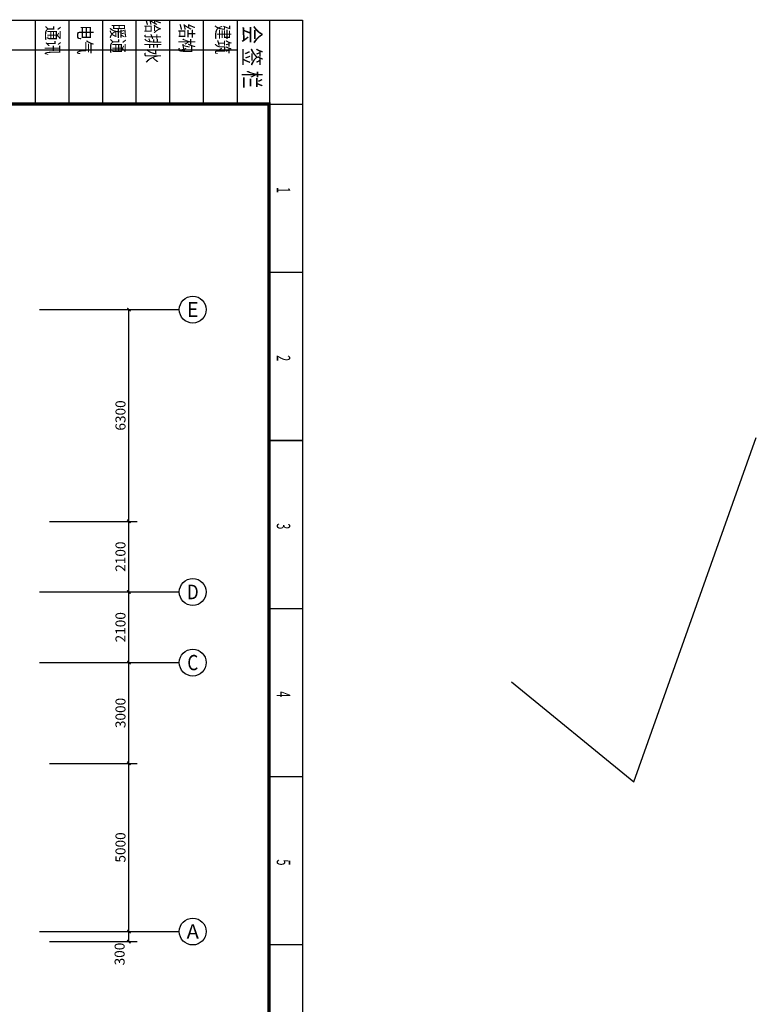
# Model space of a CAD drawing. Extents: x 4141886 to 7761530, y -2348051 to -114501.
# Drawn here: x 4437247 to 4459145, y -647755 to -618467 of the extents above; entities that cross this region are included whole.
import ezdxf
from ezdxf.enums import TextEntityAlignment as Align

# ---------------------------------------------------------------- set-up
doc = ezdxf.new("R2010")
doc.units = 0
doc.header["$LTSCALE"] = 1000
doc.header["$MEASUREMENT"] = 0
for name, color, linetype in [('AXIS', 3, 'Continuous'), ('AXIS_TEXT', 7, 'Continuous'), ('LVTRY', 6, 'Continuous'), ('PUB_TEXT', 7, 'Continuous'), ('PUB_TITLE', 4, 'Continuous')]:
    doc.layers.add(name, color=color, linetype=linetype)
doc.styles.add('_HZTXT', font='simplex', dxfattribs={"width": 0.8, "bigfont": 'HZTXT'})
doc.styles.add('_SIMPLEX', font='SIMPLEX.shx', dxfattribs={"width": 0.8})
doc.styles.add('_TCH_AXIS', font='COMPLEX', dxfattribs={"bigfont": 'GBCBIG'})
doc.styles.add('_TCH_DIM_T3', font='SIMPLEX', dxfattribs={"width": 0.705882, "bigfont": 'GBCBIG'})
doc.styles.add('COMPLEX', font='COMPLEX')
doc.dimstyles.new('_TCH_ARCH&&100', dxfattribs={"dimtxt": 297.5, "dimasz": 100, "dimexe": 250, "dimexo": 300, "dimgap": 100, "dimtad": 1, "dimdec": 0, "dimzin": 0, "dimdsep": 46, "dimtxsty": '_TCH_DIM_T3', "dimblk": 'ARCHTICK', "dimcen": 0.09, "dimclrt": 7, "dimazin": 2, "dimtfac": 1, "dimtdec": 0, "dimtix": 1, "dimtmove": 2, "dimatfit": 3, "dimfxl": 1, "dimtolj": 1, "dimtzin": 0, "dimarcsym": 0})

# ---------------------------------------------------------------- blocks, each defined once
blk = doc.blocks.new('A$C4EBF5941')
at = {"color": 3}
for p, q in [((13, 58418), (2513, 58418)), ((13, 57455), (2513, 57455)), ((913, 57455), (913, 45455)), ((2513, 56455), (13, 56455)), ((2513, 55455), (13, 55455)), ((2513, 54455), (13, 54455)), ((2513, 53455), (13, 53455)), ((2513, 52455), (13, 52455)), ((2513, 51455), (13, 51455))]:
    blk.add_line(p, q, dxfattribs=at)
at = {"layer": 'PUB_TITLE'}
for p, q in [((2513, 58400), (2513, 59400)), ((7513, 58400), (7513, 59400)), ((12513, 58400), (12513, 59400)), ((12522, 58400), (12522, 59400)), ((17513, 58400), (17513, 59400)), ((22513, 58400), (22513, 59400)), ((27513, 58400), (27513, 59400))]:
    blk.add_line(p, q, dxfattribs=at)
blk.add_lwpolyline([(13, 0), (13, 59400), (84113, 59400), (84113, 0)], close=True, dxfattribs=at)
at = {"layer": 'PUB_TITLE', "const_width": 100}
blk.add_lwpolyline([(2513, 1000), (83113, 1000), (83113, 58400), (2513, 58400)], close=True, dxfattribs=at)
at = {"layer": 'PUB_TEXT'}
for s, height, style, width, p in [('1', 400, '_SIMPLEX', 0.6, (4980, 58631)), ('2', 400, '_SIMPLEX', 0.6, (9980, 58631)), ('3', 400, '_SIMPLEX', 0.6, (14980, 58631)), ('4', 400, '_SIMPLEX', 0.6, (19980, 58631)), ('5', 400, '_SIMPLEX', 0.6, (24980, 58631)), ('会 签 栏', 500, '_HZTXT', 0.8, (172, 57641)), ('建筑', 400, '_HZTXT', 0.8, (158, 56826)), ('结构', 400, '_HZTXT', 0.8, (122, 55751)), ('给排水', 400, '_HZTXT', 0.8, (-13, 54736)), ('暖通', 400, '_HZTXT', 0.8, (131, 53704)), ('电气', 400, '_HZTXT', 0.8, (165, 52729)), ('通讯', 400, '_HZTXT', 0.8, (182, 51771))]:
    blk.add_text(s, height=height, dxfattribs=dict(at, style=style, width=width)).set_placement(p)
blk = doc.blocks.new('_ArchTick')
at = {"color": 0, "linetype": 'ByBlock', "const_width": 0.4}
blk.add_lwpolyline([(-0.5, -0.5), (0.5, 0.5)], dxfattribs=at)
blk = doc.blocks.new('*D280')
at = {"layer": 'AXIS', "color": 0, "lineweight": -2}
for p, q in [((4438135, -645590), (4440742, -645590)), ((4440492, -645890), (4440492, -645590)), ((4438135, -645890), (4440742, -645890))]:
    blk.add_line(p, q, dxfattribs=at)
at = {"layer": 'Defpoints', "color": 0}
for p in [(4437835, -645590), (4440492, -645590), (4437835, -645890)]:
    blk.add_point(p, dxfattribs=at)
at = {"layer": 'AXIS', "color": 0, "linetype": 'ByBlock', "lineweight": -2, "xscale": 100, "yscale": 100, "zscale": 100}
for p, rotation in [((4440492, -645590), 90), ((4440492, -645890), 270)]:
    blk.add_blockref('_ArchTick', p, dxfattribs=dict(at, rotation=rotation))
at = {"layer": 'AXIS', "color": 7, "insert": (4440217, -646260), "char_height": 297.5, "attachment_point": 5, "rotation": 90, "style": '_TCH_DIM_T3'}
blk.add_mtext('\\A1;300', dxfattribs=at)
blk = doc.blocks.new('*D281')
at = {"layer": 'AXIS', "color": 0, "lineweight": -2}
for p, q in [((4438135, -640590), (4440742, -640590)), ((4440492, -645590), (4440492, -640590)), ((4438135, -645590), (4440742, -645590))]:
    blk.add_line(p, q, dxfattribs=at)
at = {"layer": 'Defpoints', "color": 0}
for p in [(4437835, -640590), (4440492, -640590), (4437835, -645590)]:
    blk.add_point(p, dxfattribs=at)
at = {"layer": 'AXIS', "color": 0, "linetype": 'ByBlock', "lineweight": -2, "xscale": 100, "yscale": 100, "zscale": 100}
for p, rotation in [((4440492, -640590), 90), ((4440492, -645590), 270)]:
    blk.add_blockref('_ArchTick', p, dxfattribs=dict(at, rotation=rotation))
at = {"layer": 'AXIS', "color": 7, "insert": (4440243, -643090), "char_height": 297.5, "attachment_point": 5, "rotation": 90, "style": '_TCH_DIM_T3'}
blk.add_mtext('\\A1;5000', dxfattribs=at)
blk = doc.blocks.new('*D282')
at = {"layer": 'AXIS', "color": 0, "lineweight": -2}
for p, q in [((4438135, -637590), (4440742, -637590)), ((4440492, -640590), (4440492, -637590)), ((4438135, -640590), (4440742, -640590))]:
    blk.add_line(p, q, dxfattribs=at)
at = {"layer": 'Defpoints', "color": 0}
for p in [(4437835, -637590), (4440492, -637590), (4437835, -640590)]:
    blk.add_point(p, dxfattribs=at)
at = {"layer": 'AXIS', "color": 0, "linetype": 'ByBlock', "lineweight": -2, "xscale": 100, "yscale": 100, "zscale": 100}
for p, rotation in [((4440492, -637590), 90), ((4440492, -640590), 270)]:
    blk.add_blockref('_ArchTick', p, dxfattribs=dict(at, rotation=rotation))
at = {"layer": 'AXIS', "color": 7, "insert": (4440243, -639090), "char_height": 297.5, "attachment_point": 5, "rotation": 90, "style": '_TCH_DIM_T3'}
blk.add_mtext('\\A1;3000', dxfattribs=at)
blk = doc.blocks.new('*D283')
at = {"layer": 'AXIS', "color": 0, "lineweight": -2}
for p, q in [((4438135, -635490), (4440742, -635490)), ((4440492, -637590), (4440492, -635490)), ((4438135, -637590), (4440742, -637590))]:
    blk.add_line(p, q, dxfattribs=at)
at = {"layer": 'Defpoints', "color": 0}
for p in [(4437835, -635490), (4440492, -635490), (4437835, -637590)]:
    blk.add_point(p, dxfattribs=at)
at = {"layer": 'AXIS', "color": 0, "linetype": 'ByBlock', "lineweight": -2, "xscale": 100, "yscale": 100, "zscale": 100}
for p, rotation in [((4440492, -635490), 90), ((4440492, -637590), 270)]:
    blk.add_blockref('_ArchTick', p, dxfattribs=dict(at, rotation=rotation))
at = {"layer": 'AXIS', "color": 7, "insert": (4440243, -636540), "char_height": 297.5, "attachment_point": 5, "rotation": 90, "style": '_TCH_DIM_T3'}
blk.add_mtext('\\A1;2100', dxfattribs=at)
blk = doc.blocks.new('*D284')
at = {"layer": 'AXIS', "color": 0, "lineweight": -2}
for p, q in [((4438135, -633390), (4440742, -633390)), ((4440492, -635490), (4440492, -633390)), ((4438135, -635490), (4440742, -635490))]:
    blk.add_line(p, q, dxfattribs=at)
at = {"layer": 'Defpoints', "color": 0}
for p in [(4437835, -633390), (4440492, -633390), (4437835, -635490)]:
    blk.add_point(p, dxfattribs=at)
at = {"layer": 'AXIS', "color": 0, "linetype": 'ByBlock', "lineweight": -2, "xscale": 100, "yscale": 100, "zscale": 100}
for p, rotation in [((4440492, -633390), 90), ((4440492, -635490), 270)]:
    blk.add_blockref('_ArchTick', p, dxfattribs=dict(at, rotation=rotation))
at = {"layer": 'AXIS', "color": 7, "insert": (4440243, -634440), "char_height": 297.5, "attachment_point": 5, "rotation": 90, "style": '_TCH_DIM_T3'}
blk.add_mtext('\\A1;2100', dxfattribs=at)
blk = doc.blocks.new('*D285')
at = {"layer": 'AXIS', "color": 0, "lineweight": -2}
for p, q in [((4438135, -627090), (4440742, -627090)), ((4440492, -633390), (4440492, -627090)), ((4438135, -633390), (4440742, -633390))]:
    blk.add_line(p, q, dxfattribs=at)
at = {"layer": 'Defpoints', "color": 0}
for p in [(4437835, -627090), (4440492, -627090), (4437835, -633390)]:
    blk.add_point(p, dxfattribs=at)
at = {"layer": 'AXIS', "color": 0, "linetype": 'ByBlock', "lineweight": -2, "xscale": 100, "yscale": 100, "zscale": 100}
for p, rotation in [((4440492, -627090), 90), ((4440492, -633390), 270)]:
    blk.add_blockref('_ArchTick', p, dxfattribs=dict(at, rotation=rotation))
at = {"layer": 'AXIS', "color": 7, "insert": (4440243, -630240), "char_height": 297.5, "attachment_point": 5, "rotation": 90, "style": '_TCH_DIM_T3'}
blk.add_mtext('\\A1;6300', dxfattribs=at)
blk = doc.blocks.new('_AXISO')
blk.add_circle((0, 0), 0.5)
at = {"layer": 'AXIS_TEXT', "style": 'COMPLEX'}
blk.add_attdef('A', text='', height=0.56, dxfattribs=at).set_placement((-0.25, -0.28), (0.25, -0.28), align=Align.FIT)

msp = doc.modelspace()

# ---------------------------------------------------------------- linework, layer by layer
for p, q in [((4455508.5, -641141.6), (4459145, -630892.6)), ((4451871.5, -638166.1), (4455508.5, -641141.6))]:
    msp.add_line(p, q)
at = {"layer": 'AXIS'}
for p, q in [((4437834.5, -627089.9), (4441991.8, -627089.9)), ((4437834.5, -635489.9), (4441991.8, -635489.9)), ((4437834.5, -637589.9), (4441991.8, -637589.9)), ((4437834.5, -645589.9), (4441991.8, -645589.9))]:
    msp.add_line(p, q, dxfattribs=at)

# ---------------------------------------------------------------- block references
ref = msp.add_blockref('_AXISO', (4442391.8, -627089.9), dxfattribs=dict(at, xscale=800, yscale=800, zscale=800))
ref.add_attrib('A', 'E', dxfattribs={"layer": 'AXIS_TEXT', "height": 445.4, "style": '_TCH_AXIS'}).set_placement((4442222.1, -627312.6), (4442561.5, -627312.6), align=Align.FIT)
ref = msp.add_blockref('_AXISO', (4442391.8, -635489.9), dxfattribs=dict(at, xscale=800, yscale=800, zscale=800))
ref.add_attrib('A', 'D', dxfattribs={"layer": 'AXIS_TEXT', "height": 435.3, "style": '_TCH_AXIS'}).set_placement((4442215.7, -635707.5), (4442568, -635707.5), align=Align.FIT)
ref = msp.add_blockref('_AXISO', (4442391.8, -637589.9), dxfattribs=dict(at, xscale=800, yscale=800, zscale=800))
ref.add_attrib('A', 'C', dxfattribs={"layer": 'AXIS_TEXT', "height": 455.7, "style": '_TCH_AXIS'}).set_placement((4442229.1, -637817.8), (4442554.6, -637817.8), align=Align.FIT)
ref = msp.add_blockref('_AXISO', (4442391.8, -645589.9), dxfattribs=dict(at, xscale=800, yscale=800, zscale=800))
ref.add_attrib('A', 'A', dxfattribs={"layer": 'AXIS_TEXT', "height": 425.2, "style": '_TCH_AXIS'}).set_placement((4442209.6, -645802.5), (4442574.1, -645802.5), align=Align.FIT)
at = {"layer": 'LVTRY', "rotation": 270}
msp.add_blockref('A$C4EBF5941', (4386258.2, -618464.5), dxfattribs=at)

# ---------------------------------------------------------------- dimensions: what is measured, and where the dimension line sits
at = {"layer": 'AXIS'}
for p1, p2, picture, middle in [((4437834.5, -633389.9), (4437834.5, -627089.9), '*D285', (4440243.1, -630239.9)), ((4437834.5, -635489.9), (4437834.5, -633389.9), '*D284', (4440243.1, -634439.9)), ((4437834.5, -637589.9), (4437834.5, -635489.9), '*D283', (4440243.1, -636539.9)), ((4437834.5, -640589.9), (4437834.5, -637589.9), '*D282', (4440243.1, -639089.9)), ((4437834.5, -645589.9), (4437834.5, -640589.9), '*D281', (4440243.1, -643089.9))]:
    dim = msp.add_aligned_dim(p1=p1, p2=p2, distance=-2657.3, dimstyle='_TCH_ARCH&&100', dxfattribs=at)
    dim.commit()
    dim.dimension.update_dxf_attribs({"geometry": picture, "text_midpoint": middle})
dim = msp.add_linear_dim(base=(4440491.8, -645589.9), p1=(4437834.5, -645889.9), p2=(4437834.5, -645589.9), angle=90, dimstyle='_TCH_ARCH&&100', dxfattribs=at)
dim.commit()
dim.dimension.update_dxf_attribs({"geometry": '*D280', "text_midpoint": (4440216.8, -646259.9), "dimtype": 161})

doc.saveas('drawing.dxf')
